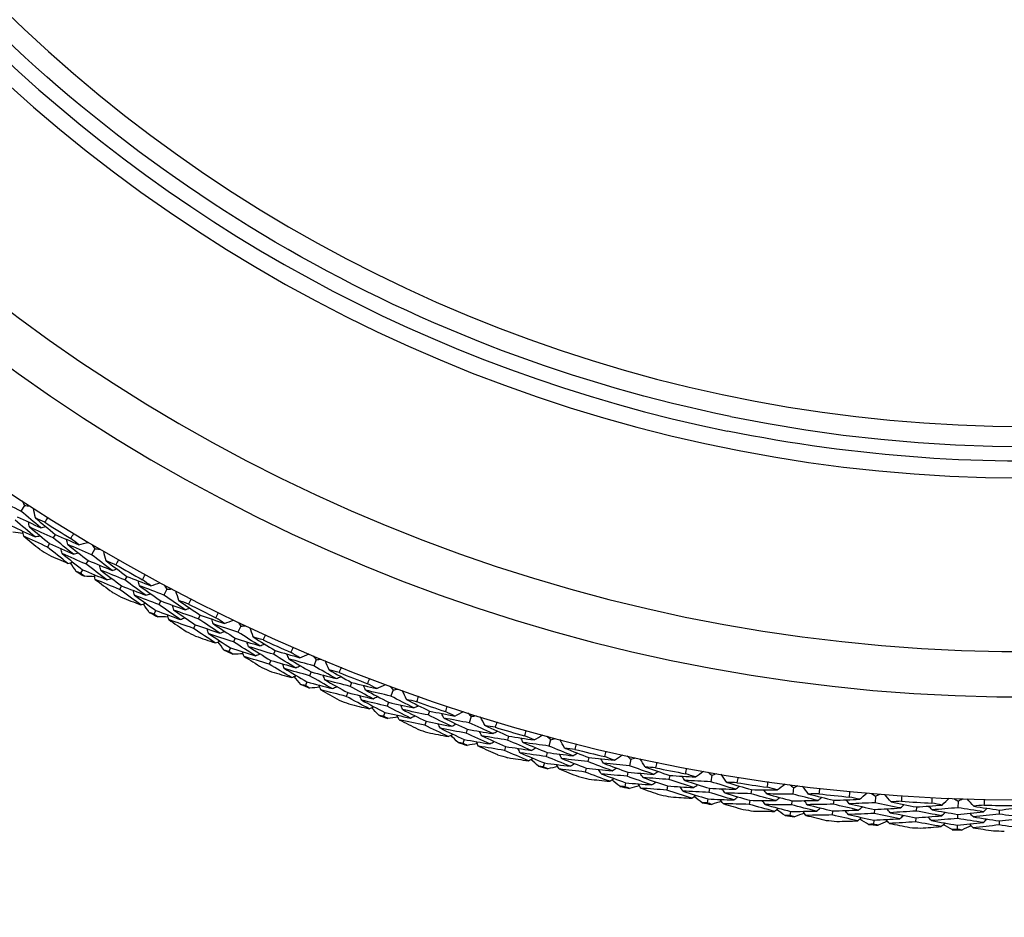
# Model space of a CAD drawing. Units: millimetres. Extents: x 32 to 1156, y 32 to 808.
# Drawn here: x 613 to 628, y 738 to 751 of the extents above; entities that cross this region are included whole.
import ezdxf

# ---------------------------------------------------------------- set-up
doc = ezdxf.new("R2010")
doc.units = ezdxf.units.MM
doc.header["$LTSCALE"] = 4
for name, color, linetype, lineweight, true_color in [('Dimension (ISO)', 7, 'Continuous', 18, 0x00003f), ('Visible (ISO)', 7, 'Continuous', 25, 0x00003f), ('Visible Narrow (ISO)', 7, 'Continuous', 25, 0x00003f)]:
    doc.layers.add(name, color=color, linetype=linetype, lineweight=lineweight, true_color=true_color)
doc.styles.add('Samuel Heath (ISO)', font='tahoma.ttf')
doc.dimstyles.new('Samuel Heath (ISO)', dxfattribs={"dimscale": 4, "dimtxt": 3, "dimasz": 2.5, "dimexe": 1, "dimexo": 1.5, "dimgap": 0.762, "dimtad": 0, "dimtih": 1, "dimtoh": 1, "dimrnd": 1e-08, "dimzin": 0, "dimdsep": 46, "dimtxsty": 'Samuel Heath (ISO)', "dimcen": 0.09, "dimdle": 10, "dimclrd": 256, "dimclre": 256, "dimclrt": 256, "dimazin": 0, "dimtfac": 1, "dimtmove": 0, "dimatfit": 3, "dimfxl": 0, "dimtolj": 1, "dimtzin": 0, "dimlwd": 15, "dimlwe": 15, "dimarcsym": 0})

# ---------------------------------------------------------------- blocks, each defined once
blk = doc.blocks.new('*D20')
at = {"layer": 'Defpoints', "color": 0, "transparency": 16777216}
for p in [(621.18, 794.752), (637.793, 740.895), (636.908, 740.622)]:
    blk.add_point(p, dxfattribs=at)
at = {"layer": 'Dimension (ISO)', "color": 176, "lineweight": 15, "true_color": 0x000080, "transparency": 16777216}
for p, q in [((623.242, 784.923), (633.96, 750.177)), ((642.704, 721.832), (636.908, 740.622)), ((652.704, 721.832), (642.704, 721.832))]:
    blk.add_line(p, q, dxfattribs=at)
at = {"layer": 'Dimension (ISO)', "color": 176, "true_color": 0x000080, "transparency": 16777216}
for points in [[(624.835, 785.414), (621.65, 784.432), (620.295, 794.479)], [(635.553, 750.669), (632.367, 749.686), (636.908, 740.622)]]:
    blk.add_solid(points, dxfattribs=at)
at = {"layer": 'Dimension (ISO)', "color": 176, "lineweight": 18, "true_color": 0x000080, "transparency": 16777216, "insert": (681.573, 728.67), "char_height": 12, "attachment_point": 2, "style": 'Samuel Heath (ISO)'}
blk.add_mtext('\\A1;\\fTahoma|b0|i0;Ø56.36', dxfattribs=at)

msp = doc.modelspace()

# ---------------------------------------------------------------- linework, layer by layer
at = {"layer": 'Visible (ISO)'}
for p, q in [((623.804, 745.501), (623.804, 745.501)), ((613.15, 744.156), (613.096, 744.073)), ((613.614, 743.721), (613.581, 743.669)), ((613.528, 743.583), (613.496, 743.53)), ((614.21, 743.501), (614.16, 743.415)), ((614.109, 743.328), (614.077, 743.275)), ((614.026, 743.188), (613.995, 743.135)), ((614.693, 743.088), (614.663, 743.033)), ((614.614, 742.945), (614.584, 742.891)), ((615.299, 742.894), (615.252, 742.806)), ((615.205, 742.717), (615.176, 742.662)), ((615.129, 742.573), (615.1, 742.518)), ((615.8, 742.503), (615.772, 742.447)), ((615.727, 742.357), (615.7, 742.302)), ((616.414, 742.336), (616.371, 742.246)), ((616.328, 742.155), (616.302, 742.099)), ((616.259, 742.008), (616.232, 741.952)), ((616.932, 741.968), (616.907, 741.911)), ((616.866, 741.819), (616.84, 741.763)), ((617.552, 741.829), (617.514, 741.738)), ((617.475, 741.645), (617.451, 741.588)), ((617.412, 741.495), (617.388, 741.438)), ((618.086, 741.485), (618.064, 741.427)), ((618.027, 741.333), (618.004, 741.276)), ((618.713, 741.374), (618.678, 741.281)), ((618.644, 741.186), (618.622, 741.128)), ((618.588, 741.033), (618.566, 740.975)), ((619.262, 741.054), (619.242, 740.995)), ((619.209, 740.9), (619.189, 740.841)), ((619.892, 740.971), (619.862, 740.876)), ((619.832, 740.78), (619.813, 740.721)), ((619.783, 740.625), (619.764, 740.566)), ((620.455, 740.676), (620.438, 740.616)), ((621.089, 740.622), (621.063, 740.526)), ((620.409, 740.519), (620.392, 740.46)), ((621.037, 740.428), (621.021, 740.368)), ((620.995, 740.271), (620.979, 740.211)), ((621.664, 740.352), (621.649, 740.291)), ((622.299, 740.326), (622.278, 740.229)), ((621.626, 740.194), (621.611, 740.134)), ((622.256, 740.131), (622.243, 740.07)), ((622.221, 739.972), (622.208, 739.911)), ((622.887, 740.082), (622.875, 740.021)), ((623.522, 740.085), (623.505, 739.987)), ((622.855, 739.923), (622.843, 739.862)), ((623.488, 739.888), (623.477, 739.827)), ((624.12, 739.868), (624.111, 739.807)), ((624.755, 739.9), (624.742, 739.801)), ((623.46, 739.728), (623.45, 739.667)), ((624.096, 739.707), (624.086, 739.646)), ((624.729, 739.701), (624.722, 739.64)), ((625.362, 739.709), (625.355, 739.648)), ((625.994, 739.769), (625.986, 739.67)), ((627.239, 739.695), (627.235, 739.595)), ((624.709, 739.54), (624.701, 739.478)), ((625.345, 739.547), (625.338, 739.486)), ((625.978, 739.57), (625.973, 739.508)), ((626.609, 739.606), (626.605, 739.545)), ((627.86, 739.56), (627.859, 739.498)), ((625.965, 739.408), (625.96, 739.346)), ((626.599, 739.444), (626.596, 739.382)), ((627.231, 739.495), (627.229, 739.433)), ((627.857, 739.397), (627.857, 739.335)), ((627.225, 739.332), (627.223, 739.27))]:
    msp.add_line(p, q, dxfattribs=at)
for radius, start, end in [(27.737, 188.5336, 171.4671), (26.183, 189.1053, 170.8955), (25.498, 189.3797, 170.6211), (22.4, 258.4825, 78.4825), (22.625, 190.7154, 258.4825), (27.823, 237.8092, 238.763), (28.209, 238.1226, 238.4495), (27.823, 240.3806, 241.3344), (28.209, 239.4245, 239.7191), (28.209, 240.6941, 241.021), (27.823, 242.952, 243.9059), (28.209, 241.9959, 242.2905), (28.209, 243.2655, 243.5924), (27.823, 245.5235, 246.4773), (28.209, 244.5674, 244.8619), (28.209, 245.8369, 246.1638), (27.823, 248.0949, 249.0487), (28.209, 247.1388, 247.4334), (28.209, 248.4083, 248.7352), (27.823, 250.6663, 251.6201), (28.209, 249.7102, 250.0048), (28.209, 250.9798, 251.3067), (27.823, 253.2377, 254.1916), (28.209, 252.2816, 252.5762), (27.823, 255.8092, 256.763), (28.209, 253.5512, 253.8781), (28.209, 254.8531, 255.1477), (27.823, 258.3806, 259.3344), (28.209, 256.1226, 256.4495), (27.823, 260.952, 261.9059), (28.209, 257.4245, 257.7191), (28.209, 258.6941, 259.021), (28.209, 259.9959, 260.2905), (27.823, 263.5235, 264.4773), (27.823, 266.0949, 267.0487), (28.209, 261.2655, 261.5924), (27.823, 268.6663, 269.6201), (28.209, 262.5674, 262.8619), (28.209, 263.8369, 264.1638), (28.209, 265.1388, 265.4334), (28.209, 266.4083, 266.7352), (28.209, 267.7102, 268.0048), (28.209, 268.9798, 269.3067)]:
    msp.add_arc((628.277, 767.45), radius, start, end, dxfattribs=at)
for points, knots in [([(632.794, 789.62), (635.159, 789.138), (637.446, 788.274), (641.632, 785.872), (643.531, 784.333), (646.749, 780.736), (648.067, 778.678), (649.99, 774.251), (650.594, 771.882), (651.027, 767.075), (650.856, 764.637), (649.754, 759.938), (648.825, 757.677), (646.301, 753.563), (644.707, 751.71), (641.017, 748.598), (638.922, 747.34), (634.44, 745.548), (632.055, 745.013), (627.677, 744.747), (625.693, 744.887), (623.759, 745.281)], [2.774075, 2.774075, 2.774075, 2.774075, 3.094075, 3.094075, 3.414075, 3.414075, 3.734075, 3.734075, 4.054075, 4.054075, 4.374075, 4.374075, 4.694075, 4.694075, 5.014075, 5.014075, 5.334075, 5.334075, 5.654075, 5.654075, 5.915668, 5.915668, 5.915668, 5.915668]), ([(623.804, 745.501), (621.463, 745.978), (619.199, 746.833), (615.055, 749.212), (613.175, 750.735), (609.989, 754.297), (608.683, 756.334), (607.075, 760.037), (606.586, 761.621), (606.276, 763.239)], [2.654458, 2.654458, 2.654458, 2.654458, 2.974458, 2.974458, 3.294458, 3.294458, 3.614458, 3.614458, 3.835134, 3.835134, 3.835134, 3.835134])]:
    msp.add_open_spline(points, degree=3, knots=knots, dxfattribs=at)
for points in [[(613.096, 744.073), (612.978, 744.129), (612.861, 744.186), (612.745, 744.244)], [(613.116, 744.223), (613.127, 744.201), (613.139, 744.178), (613.15, 744.156)], [(613.15, 744.156), (613.175, 744.155), (613.2, 744.153), (613.225, 744.152)], [(613.041, 743.988), (613.159, 743.932), (613.277, 743.876), (613.395, 743.822)], [(613.395, 743.822), (613.295, 743.905), (613.195, 743.988), (613.096, 744.073)], [(613.313, 743.97), (613.303, 744.018), (613.293, 744.066), (613.283, 744.115)], [(612.952, 743.852), (613.071, 743.795), (613.19, 743.739), (613.309, 743.683)], [(613.309, 743.683), (613.208, 743.767), (613.107, 743.851), (613.007, 743.936)], [(613.225, 743.833), (613.22, 743.858), (613.215, 743.883), (613.209, 743.908)], [(613.581, 743.669), (613.462, 743.723), (613.344, 743.777), (613.225, 743.833)], [(613.225, 743.833), (613.326, 743.749), (613.427, 743.666), (613.528, 743.583)], [(613.454, 743.904), (613.407, 743.926), (613.36, 743.948), (613.313, 743.97)], [(613.313, 743.97), (613.413, 743.886), (613.513, 743.804), (613.614, 743.721)], [(613.395, 743.822), (613.42, 743.828), (613.445, 743.833), (613.47, 743.839)], [(613.5, 743.977), (613.485, 743.952), (613.47, 743.928), (613.454, 743.904)], [(613.129, 743.737), (613.077, 743.742), (613.026, 743.747), (612.974, 743.753)], [(613.137, 743.696), (613.132, 743.721), (613.127, 743.746), (613.121, 743.771)], [(613.496, 743.53), (613.376, 743.585), (613.256, 743.64), (613.137, 743.696)], [(613.137, 743.696), (613.218, 743.629), (613.299, 743.562), (613.38, 743.496)], [(613.309, 743.683), (613.334, 743.689), (613.359, 743.695), (613.384, 743.701)], [(613.614, 743.721), (613.732, 743.668), (613.851, 743.615), (613.97, 743.564)], [(613.848, 743.66), (613.863, 743.685), (613.878, 743.71), (613.893, 743.734)], [(613.528, 743.583), (613.648, 743.529), (613.767, 743.476), (613.887, 743.424)], [(613.887, 743.424), (613.785, 743.505), (613.683, 743.586), (613.581, 743.669)], [(613.801, 743.57), (613.796, 743.595), (613.79, 743.62), (613.784, 743.645)], [(614.16, 743.415), (614.04, 743.466), (613.921, 743.518), (613.801, 743.57)], [(613.801, 743.57), (613.903, 743.489), (614.006, 743.408), (614.109, 743.328)], [(613.97, 743.564), (613.93, 743.596), (613.889, 743.628), (613.848, 743.66)], [(613.97, 743.564), (614.018, 743.576), (614.066, 743.589), (614.114, 743.601)], [(614.173, 743.566), (614.185, 743.544), (614.198, 743.523), (614.21, 743.501)], [(613.804, 743.284), (613.701, 743.365), (613.598, 743.447), (613.496, 743.53)], [(613.517, 743.411), (613.612, 743.368), (613.708, 743.326), (613.804, 743.284)], [(613.716, 743.432), (613.711, 743.457), (613.705, 743.482), (613.699, 743.507)], [(614.077, 743.275), (613.957, 743.326), (613.836, 743.379), (613.716, 743.432)], [(613.716, 743.432), (613.819, 743.35), (613.922, 743.268), (614.026, 743.188)], [(613.887, 743.424), (613.912, 743.43), (613.937, 743.437), (613.962, 743.443)], [(614.47, 743.178), (614.366, 743.256), (614.263, 743.335), (614.16, 743.415)], [(614.21, 743.501), (614.235, 743.501), (614.26, 743.501), (614.285, 743.5)], [(614.382, 743.322), (614.369, 743.37), (614.357, 743.418), (614.345, 743.466)], [(613.804, 743.284), (613.829, 743.29), (613.854, 743.297), (613.879, 743.303)], [(613.928, 743.163), (613.9, 743.207), (613.872, 743.251), (613.845, 743.294)], [(614.39, 743.036), (614.285, 743.115), (614.181, 743.195), (614.077, 743.275)], [(614.109, 743.328), (614.229, 743.277), (614.349, 743.227), (614.47, 743.178)], [(614.3, 743.181), (614.294, 743.206), (614.287, 743.231), (614.281, 743.256)], [(614.526, 743.263), (614.478, 743.282), (614.43, 743.302), (614.382, 743.322)], [(614.382, 743.322), (614.485, 743.243), (614.589, 743.165), (614.693, 743.088)], [(614.568, 743.337), (614.554, 743.312), (614.54, 743.287), (614.526, 743.263)], [(613.995, 743.135), (613.973, 743.144), (613.95, 743.154), (613.928, 743.163)], [(614.053, 743.09), (614.034, 743.105), (614.014, 743.12), (613.995, 743.135)], [(614.026, 743.188), (614.147, 743.136), (614.269, 743.086), (614.39, 743.036)], [(614.208, 743.081), (614.156, 743.084), (614.105, 743.087), (614.053, 743.09)], [(614.218, 743.041), (614.212, 743.066), (614.205, 743.09), (614.199, 743.115)], [(614.663, 743.033), (614.542, 743.082), (614.421, 743.131), (614.3, 743.181)], [(614.3, 743.181), (614.404, 743.102), (614.509, 743.023), (614.614, 742.945)], [(614.47, 743.178), (614.495, 743.185), (614.519, 743.192), (614.544, 743.199)], [(614.693, 743.088), (614.814, 743.039), (614.935, 742.992), (615.056, 742.946)], [(614.93, 743.037), (614.944, 743.062), (614.958, 743.087), (614.971, 743.113)], [(614.584, 742.891), (614.462, 742.94), (614.34, 742.99), (614.218, 743.041)], [(614.218, 743.041), (614.302, 742.977), (614.385, 742.914), (614.47, 742.852)], [(614.39, 743.036), (614.415, 743.043), (614.44, 743.05), (614.464, 743.057)], [(614.614, 742.945), (614.736, 742.897), (614.858, 742.849), (614.98, 742.802)], [(614.98, 742.802), (614.874, 742.879), (614.768, 742.956), (614.663, 743.033)], [(614.887, 742.945), (614.88, 742.97), (614.873, 742.994), (614.866, 743.019)], [(615.252, 742.806), (615.13, 742.851), (615.009, 742.898), (614.887, 742.945)], [(614.887, 742.945), (614.993, 742.868), (615.099, 742.792), (615.205, 742.717)], [(615.056, 742.946), (615.014, 742.976), (614.972, 743.007), (614.93, 743.037)], [(615.056, 742.946), (615.104, 742.96), (615.151, 742.975), (615.198, 742.99)], [(615.259, 742.958), (615.272, 742.936), (615.286, 742.915), (615.299, 742.894)], [(614.903, 742.659), (614.796, 742.736), (614.69, 742.813), (614.584, 742.891)], [(614.809, 742.803), (614.802, 742.827), (614.795, 742.852), (614.788, 742.877)], [(615.176, 742.662), (615.054, 742.708), (614.931, 742.755), (614.809, 742.803)], [(614.809, 742.803), (614.915, 742.725), (615.022, 742.649), (615.129, 742.573)], [(614.98, 742.802), (615.004, 742.81), (615.029, 742.817), (615.053, 742.825)], [(615.573, 742.583), (615.465, 742.656), (615.359, 742.731), (615.252, 742.806)], [(615.299, 742.894), (615.324, 742.895), (615.349, 742.896), (615.374, 742.897)], [(615.478, 742.723), (615.464, 742.77), (615.449, 742.817), (615.435, 742.865)], [(614.61, 742.773), (614.708, 742.734), (614.805, 742.696), (614.903, 742.659)], [(614.903, 742.659), (614.928, 742.666), (614.952, 742.674), (614.977, 742.681)], [(615.032, 742.544), (615.002, 742.586), (614.973, 742.629), (614.943, 742.671)], [(615.5, 742.437), (615.391, 742.512), (615.284, 742.587), (615.176, 742.662)], [(615.205, 742.717), (615.328, 742.671), (615.45, 742.627), (615.573, 742.583)], [(615.403, 742.579), (615.395, 742.603), (615.388, 742.628), (615.38, 742.652)], [(615.625, 742.67), (615.576, 742.687), (615.527, 742.705), (615.478, 742.723)], [(615.478, 742.723), (615.585, 742.649), (615.692, 742.575), (615.8, 742.503)], [(615.664, 742.746), (615.651, 742.721), (615.638, 742.695), (615.625, 742.67)], [(615.1, 742.518), (615.078, 742.527), (615.055, 742.536), (615.032, 742.544)], [(615.16, 742.476), (615.14, 742.49), (615.12, 742.504), (615.1, 742.518)], [(615.129, 742.573), (615.252, 742.527), (615.376, 742.482), (615.5, 742.437)], [(615.327, 742.435), (615.32, 742.459), (615.312, 742.484), (615.305, 742.508)], [(615.772, 742.447), (615.649, 742.49), (615.526, 742.534), (615.403, 742.579)], [(615.403, 742.579), (615.51, 742.504), (615.618, 742.43), (615.727, 742.357)], [(615.573, 742.583), (615.597, 742.591), (615.622, 742.599), (615.646, 742.607)], [(615.8, 742.503), (615.923, 742.46), (616.046, 742.418), (616.169, 742.377)], [(616.039, 742.463), (616.051, 742.489), (616.064, 742.514), (616.077, 742.54)], [(615.315, 742.474), (615.264, 742.475), (615.212, 742.476), (615.16, 742.476)], [(615.7, 742.302), (615.575, 742.345), (615.451, 742.389), (615.327, 742.435)], [(615.327, 742.435), (615.414, 742.375), (615.5, 742.316), (615.587, 742.257)], [(615.5, 742.437), (615.524, 742.446), (615.548, 742.454), (615.573, 742.462)], [(615.727, 742.357), (615.851, 742.314), (615.975, 742.272), (616.099, 742.23)], [(616.099, 742.23), (615.99, 742.302), (615.881, 742.374), (615.772, 742.447)], [(616, 742.369), (615.992, 742.393), (615.984, 742.418), (615.976, 742.442)], [(616.371, 742.246), (616.247, 742.286), (616.124, 742.327), (616, 742.369)], [(616, 742.369), (616.109, 742.297), (616.218, 742.226), (616.328, 742.155)], [(616.169, 742.377), (616.126, 742.406), (616.082, 742.434), (616.039, 742.463)], [(616.169, 742.377), (616.216, 742.394), (616.262, 742.411), (616.309, 742.428)], [(616.371, 742.398), (616.385, 742.378), (616.399, 742.357), (616.414, 742.336)], [(616.029, 742.084), (615.919, 742.156), (615.809, 742.228), (615.7, 742.302)], [(615.928, 742.223), (615.92, 742.247), (615.912, 742.272), (615.904, 742.296)], [(616.302, 742.099), (616.177, 742.14), (616.052, 742.181), (615.928, 742.223)], [(615.928, 742.223), (616.038, 742.151), (616.148, 742.079), (616.259, 742.008)], [(616.099, 742.23), (616.123, 742.239), (616.147, 742.248), (616.171, 742.257)], [(616.701, 742.038), (616.591, 742.107), (616.481, 742.176), (616.371, 742.246)], [(616.414, 742.336), (616.439, 742.338), (616.464, 742.34), (616.489, 742.343)], [(616.601, 742.173), (616.584, 742.22), (616.567, 742.267), (616.551, 742.313)], [(616.785, 742.205), (616.773, 742.179), (616.761, 742.153), (616.749, 742.127)], [(615.731, 742.185), (615.83, 742.151), (615.93, 742.117), (616.029, 742.084)], [(616.029, 742.084), (616.053, 742.092), (616.077, 742.101), (616.101, 742.11)], [(616.163, 741.975), (616.131, 742.016), (616.1, 742.057), (616.068, 742.098)], [(616.635, 741.889), (616.523, 741.959), (616.412, 742.029), (616.302, 742.099)], [(616.328, 742.155), (616.452, 742.115), (616.577, 742.076), (616.701, 742.038)], [(616.532, 742.026), (616.523, 742.05), (616.514, 742.074), (616.506, 742.099)], [(616.749, 742.127), (616.7, 742.143), (616.65, 742.158), (616.601, 742.173)], [(616.601, 742.173), (616.71, 742.104), (616.821, 742.036), (616.932, 741.968)], [(616.701, 742.038), (616.725, 742.047), (616.749, 742.056), (616.773, 742.066)], [(616.232, 741.952), (616.209, 741.96), (616.186, 741.967), (616.163, 741.975)], [(616.294, 741.913), (616.273, 741.926), (616.253, 741.939), (616.232, 741.952)], [(616.259, 742.008), (616.384, 741.968), (616.509, 741.928), (616.635, 741.889)], [(616.449, 741.918), (616.397, 741.916), (616.346, 741.915), (616.294, 741.913)], [(616.463, 741.879), (616.454, 741.903), (616.445, 741.927), (616.437, 741.951)], [(616.907, 741.911), (616.781, 741.949), (616.656, 741.987), (616.532, 742.026)], [(616.532, 742.026), (616.642, 741.956), (616.754, 741.887), (616.866, 741.819)], [(616.635, 741.889), (616.659, 741.899), (616.682, 741.908), (616.706, 741.917)], [(617.243, 741.709), (617.13, 741.776), (617.018, 741.843), (616.907, 741.911)], [(616.932, 741.968), (617.056, 741.931), (617.181, 741.895), (617.306, 741.859)], [(617.138, 741.843), (617.129, 741.867), (617.12, 741.891), (617.11, 741.915)], [(617.172, 741.939), (617.184, 741.965), (617.195, 741.992), (617.206, 742.018)], [(617.306, 741.859), (617.262, 741.886), (617.217, 741.912), (617.172, 741.939)], [(617.306, 741.859), (617.352, 741.878), (617.398, 741.897), (617.443, 741.916)], [(616.84, 741.763), (616.714, 741.801), (616.588, 741.839), (616.463, 741.879)], [(616.463, 741.879), (616.552, 741.823), (616.641, 741.768), (616.73, 741.713)], [(617.179, 741.56), (617.066, 741.627), (616.953, 741.694), (616.84, 741.763)], [(616.866, 741.819), (616.991, 741.782), (617.117, 741.745), (617.243, 741.709)], [(617.072, 741.695), (617.063, 741.718), (617.054, 741.742), (617.045, 741.766)], [(617.514, 741.738), (617.388, 741.772), (617.263, 741.807), (617.138, 741.843)], [(617.138, 741.843), (617.25, 741.776), (617.362, 741.71), (617.475, 741.645)], [(617.507, 741.889), (617.522, 741.869), (617.537, 741.849), (617.552, 741.829)], [(617.552, 741.829), (617.577, 741.833), (617.602, 741.836), (617.627, 741.839)], [(617.746, 741.675), (617.728, 741.721), (617.709, 741.767), (617.69, 741.813)], [(616.877, 741.647), (616.978, 741.618), (617.079, 741.588), (617.179, 741.56)], [(617.451, 741.588), (617.325, 741.622), (617.198, 741.658), (617.072, 741.695)], [(617.072, 741.695), (617.185, 741.627), (617.298, 741.56), (617.412, 741.495)], [(617.243, 741.709), (617.267, 741.719), (617.29, 741.729), (617.314, 741.739)], [(617.475, 741.645), (617.601, 741.61), (617.727, 741.577), (617.853, 741.544)], [(617.853, 741.544), (617.74, 741.608), (617.626, 741.672), (617.514, 741.738)], [(617.897, 741.636), (617.847, 741.649), (617.796, 741.662), (617.746, 741.675)], [(617.746, 741.675), (617.859, 741.611), (617.973, 741.547), (618.086, 741.485)], [(617.929, 741.715), (617.919, 741.689), (617.908, 741.662), (617.897, 741.636)], [(617.179, 741.56), (617.203, 741.569), (617.227, 741.579), (617.251, 741.589)], [(617.318, 741.457), (617.284, 741.497), (617.251, 741.536), (617.218, 741.575)], [(617.388, 741.438), (617.365, 741.444), (617.341, 741.451), (617.318, 741.457)], [(617.412, 741.495), (617.539, 741.46), (617.666, 741.426), (617.793, 741.393)], [(617.793, 741.393), (617.679, 741.457), (617.565, 741.522), (617.451, 741.588)], [(617.684, 741.525), (617.674, 741.549), (617.665, 741.572), (617.655, 741.596)], [(618.064, 741.427), (617.937, 741.459), (617.811, 741.491), (617.684, 741.525)], [(617.684, 741.525), (617.798, 741.46), (617.912, 741.396), (618.027, 741.333)], [(617.853, 741.544), (617.877, 741.554), (617.9, 741.565), (617.924, 741.575)], [(618.086, 741.485), (618.213, 741.453), (618.339, 741.423), (618.465, 741.393)], [(618.328, 741.466), (618.338, 741.493), (618.348, 741.52), (618.359, 741.547)], [(618.465, 741.393), (618.42, 741.417), (618.374, 741.442), (618.328, 741.466)], [(618.465, 741.393), (618.51, 741.414), (618.555, 741.435), (618.6, 741.456)], [(617.452, 741.401), (617.431, 741.413), (617.409, 741.425), (617.388, 741.438)], [(617.606, 741.413), (617.555, 741.409), (617.503, 741.405), (617.452, 741.401)], [(617.622, 741.374), (617.612, 741.398), (617.602, 741.422), (617.593, 741.446)], [(618.004, 741.276), (617.877, 741.308), (617.749, 741.341), (617.622, 741.374)], [(617.622, 741.374), (617.713, 741.323), (617.805, 741.271), (617.896, 741.221)], [(617.793, 741.393), (617.817, 741.403), (617.84, 741.413), (617.864, 741.424)], [(618.027, 741.333), (618.154, 741.301), (618.281, 741.27), (618.409, 741.24)], [(618.409, 741.24), (618.293, 741.302), (618.178, 741.364), (618.064, 741.427)], [(618.298, 741.369), (618.288, 741.393), (618.277, 741.417), (618.267, 741.44)], [(618.678, 741.281), (618.551, 741.309), (618.425, 741.339), (618.298, 741.369)], [(618.298, 741.369), (618.413, 741.308), (618.528, 741.246), (618.644, 741.186)], [(618.664, 741.432), (618.68, 741.413), (618.696, 741.393), (618.713, 741.374)], [(618.713, 741.374), (618.737, 741.378), (618.762, 741.383), (618.787, 741.387)], [(618.913, 741.229), (618.893, 741.274), (618.872, 741.318), (618.851, 741.363)], [(618.352, 741.088), (618.236, 741.15), (618.12, 741.212), (618.004, 741.276)], [(618.046, 741.162), (618.148, 741.137), (618.25, 741.112), (618.352, 741.088)], [(618.239, 741.218), (618.229, 741.241), (618.219, 741.265), (618.208, 741.288)], [(618.622, 741.128), (618.494, 741.157), (618.367, 741.187), (618.239, 741.218)], [(618.239, 741.218), (618.355, 741.155), (618.471, 741.094), (618.588, 741.033)], [(618.409, 741.24), (618.432, 741.251), (618.455, 741.262), (618.479, 741.273)], [(618.644, 741.186), (618.771, 741.157), (618.898, 741.129), (619.026, 741.102)], [(619.026, 741.102), (618.91, 741.161), (618.794, 741.22), (618.678, 741.281)], [(619.066, 741.196), (619.015, 741.207), (618.964, 741.218), (618.913, 741.229)], [(618.913, 741.229), (619.029, 741.169), (619.145, 741.111), (619.262, 741.054)], [(619.094, 741.277), (619.085, 741.25), (619.075, 741.223), (619.066, 741.196)], [(618.352, 741.088), (618.375, 741.099), (618.399, 741.109), (618.422, 741.12)], [(618.495, 740.992), (618.46, 741.029), (618.425, 741.067), (618.39, 741.105)], [(618.588, 741.033), (618.716, 741.004), (618.844, 740.976), (618.973, 740.949)], [(618.973, 740.949), (618.855, 741.008), (618.739, 741.067), (618.622, 741.128)], [(618.858, 741.076), (618.847, 741.099), (618.836, 741.122), (618.826, 741.146)], [(619.242, 740.995), (619.114, 741.021), (618.986, 741.048), (618.858, 741.076)], [(618.858, 741.076), (618.974, 741.016), (619.092, 740.957), (619.209, 740.9)], [(619.026, 741.102), (619.049, 741.114), (619.072, 741.125), (619.095, 741.137)], [(619.262, 741.054), (619.389, 741.028), (619.517, 741.003), (619.644, 740.979)], [(619.478, 740.948), (619.467, 740.971), (619.456, 740.994), (619.444, 741.017)], [(619.504, 741.046), (619.513, 741.073), (619.522, 741.101), (619.531, 741.128)], [(619.644, 740.979), (619.597, 741.001), (619.551, 741.024), (619.504, 741.046)], [(619.644, 740.979), (619.688, 741.002), (619.732, 741.025), (619.776, 741.048)], [(619.841, 741.027), (619.858, 741.008), (619.875, 740.99), (619.892, 740.971)], [(618.566, 740.975), (618.543, 740.981), (618.519, 740.986), (618.495, 740.992)], [(618.631, 740.942), (618.61, 740.953), (618.588, 740.964), (618.566, 740.975)], [(618.785, 740.96), (618.734, 740.954), (618.683, 740.948), (618.631, 740.942)], [(618.803, 740.923), (618.792, 740.946), (618.781, 740.969), (618.77, 740.992)], [(619.189, 740.841), (619.06, 740.867), (618.931, 740.895), (618.803, 740.923)], [(618.803, 740.923), (618.896, 740.875), (618.99, 740.828), (619.084, 740.781)], [(618.973, 740.949), (618.996, 740.96), (619.019, 740.971), (619.042, 740.983)], [(619.209, 740.9), (619.337, 740.873), (619.466, 740.848), (619.595, 740.824)], [(619.595, 740.824), (619.476, 740.88), (619.359, 740.937), (619.242, 740.995)], [(619.426, 740.794), (619.415, 740.817), (619.404, 740.84), (619.392, 740.863)], [(619.862, 740.876), (619.734, 740.899), (619.606, 740.923), (619.478, 740.948)], [(619.478, 740.948), (619.595, 740.891), (619.713, 740.835), (619.832, 740.78)], [(619.595, 740.824), (619.617, 740.836), (619.64, 740.848), (619.663, 740.86)], [(620.217, 740.714), (620.098, 740.767), (619.98, 740.821), (619.862, 740.876)], [(619.892, 740.971), (619.917, 740.977), (619.941, 740.982), (619.966, 740.987)], [(620.099, 740.835), (620.077, 740.879), (620.054, 740.923), (620.031, 740.967)], [(620.278, 740.891), (620.27, 740.864), (620.261, 740.836), (620.253, 740.809)], [(619.545, 740.669), (619.426, 740.726), (619.307, 740.783), (619.189, 740.841)], [(619.236, 740.729), (619.339, 740.709), (619.442, 740.689), (619.545, 740.669)], [(619.813, 740.721), (619.684, 740.745), (619.555, 740.769), (619.426, 740.794)], [(619.426, 740.794), (619.544, 740.737), (619.663, 740.681), (619.783, 740.625)], [(620.171, 740.558), (620.051, 740.612), (619.932, 740.666), (619.813, 740.721)], [(619.832, 740.78), (619.96, 740.757), (620.089, 740.735), (620.217, 740.714)], [(620.051, 740.68), (620.039, 740.702), (620.027, 740.725), (620.015, 740.748)], [(620.253, 740.809), (620.202, 740.818), (620.15, 740.826), (620.099, 740.835)], [(620.099, 740.835), (620.217, 740.781), (620.336, 740.728), (620.455, 740.676)], [(620.217, 740.714), (620.24, 740.726), (620.262, 740.739), (620.285, 740.751)], [(620.697, 740.679), (620.705, 740.707), (620.713, 740.734), (620.721, 740.762)], [(619.545, 740.669), (619.568, 740.681), (619.59, 740.693), (619.613, 740.705)], [(619.692, 740.579), (619.655, 740.616), (619.618, 740.652), (619.582, 740.688)], [(619.764, 740.566), (619.74, 740.571), (619.716, 740.575), (619.692, 740.579)], [(619.83, 740.536), (619.808, 740.546), (619.786, 740.556), (619.764, 740.566)], [(619.783, 740.625), (619.912, 740.602), (620.041, 740.579), (620.171, 740.558)], [(619.983, 740.561), (619.932, 740.553), (619.881, 740.544), (619.83, 740.536)], [(620.002, 740.524), (619.99, 740.547), (619.979, 740.57), (619.967, 740.593)], [(620.438, 740.616), (620.309, 740.636), (620.18, 740.657), (620.051, 740.68)], [(620.051, 740.68), (620.17, 740.625), (620.289, 740.572), (620.409, 740.519)], [(620.171, 740.558), (620.194, 740.57), (620.216, 740.583), (620.239, 740.595)], [(620.798, 740.461), (620.677, 740.512), (620.557, 740.564), (620.438, 740.616)], [(620.455, 740.676), (620.583, 740.656), (620.712, 740.636), (620.841, 740.618)], [(620.676, 740.58), (620.664, 740.602), (620.651, 740.625), (620.639, 740.648)], [(621.063, 740.526), (620.934, 740.543), (620.805, 740.561), (620.676, 740.58)], [(620.676, 740.58), (620.796, 740.529), (620.916, 740.478), (621.037, 740.428)], [(620.841, 740.618), (620.793, 740.638), (620.745, 740.659), (620.697, 740.679)], [(620.841, 740.618), (620.883, 740.643), (620.926, 740.668), (620.969, 740.693)], [(621.035, 740.675), (621.053, 740.657), (621.071, 740.639), (621.089, 740.622)], [(621.089, 740.622), (621.113, 740.628), (621.137, 740.635), (621.161, 740.641)], [(621.301, 740.495), (621.277, 740.538), (621.252, 740.581), (621.228, 740.624)], [(620.392, 740.46), (620.262, 740.481), (620.132, 740.502), (620.002, 740.524)], [(620.002, 740.524), (620.098, 740.481), (620.193, 740.438), (620.289, 740.396)], [(620.755, 740.304), (620.634, 740.355), (620.513, 740.407), (620.392, 740.46)], [(620.409, 740.519), (620.539, 740.499), (620.668, 740.48), (620.798, 740.461)], [(620.631, 740.424), (620.619, 740.446), (620.606, 740.469), (620.594, 740.491)], [(621.021, 740.368), (620.891, 740.386), (620.761, 740.404), (620.631, 740.424)], [(620.631, 740.424), (620.752, 740.372), (620.873, 740.321), (620.995, 740.271)], [(620.798, 740.461), (620.82, 740.474), (620.842, 740.487), (620.865, 740.5)], [(621.037, 740.428), (621.166, 740.411), (621.295, 740.395), (621.425, 740.379)], [(621.425, 740.379), (621.304, 740.427), (621.183, 740.476), (621.063, 740.526)], [(621.456, 740.476), (621.405, 740.482), (621.353, 740.488), (621.301, 740.495)], [(621.301, 740.495), (621.422, 740.446), (621.543, 740.399), (621.664, 740.352)], [(621.425, 740.379), (621.447, 740.393), (621.469, 740.406), (621.491, 740.419)], [(621.477, 740.559), (621.47, 740.531), (621.463, 740.504), (621.456, 740.476)], [(621.906, 740.366), (621.912, 740.394), (621.919, 740.422), (621.925, 740.45)], [(620.444, 740.351), (620.548, 740.335), (620.651, 740.319), (620.755, 740.304)], [(620.755, 740.304), (620.777, 740.317), (620.8, 740.33), (620.822, 740.343)], [(620.906, 740.221), (620.868, 740.256), (620.829, 740.29), (620.791, 740.325)], [(620.995, 740.271), (621.125, 740.254), (621.255, 740.237), (621.386, 740.221)], [(621.386, 740.221), (621.264, 740.27), (621.142, 740.319), (621.021, 740.368)], [(621.26, 740.337), (621.247, 740.36), (621.234, 740.382), (621.222, 740.404)], [(621.649, 740.291), (621.52, 740.306), (621.39, 740.321), (621.26, 740.337)], [(621.26, 740.337), (621.381, 740.289), (621.503, 740.241), (621.626, 740.194)], [(622.016, 740.153), (621.894, 740.198), (621.771, 740.244), (621.649, 740.291)], [(621.664, 740.352), (621.793, 740.337), (621.923, 740.324), (622.052, 740.312)], [(621.889, 740.266), (621.876, 740.288), (621.863, 740.31), (621.849, 740.332)], [(622.278, 740.229), (622.148, 740.24), (622.019, 740.253), (621.889, 740.266)], [(621.889, 740.266), (622.011, 740.22), (622.134, 740.175), (622.256, 740.131)], [(622.052, 740.312), (622.003, 740.33), (621.955, 740.348), (621.906, 740.366)], [(622.052, 740.312), (622.094, 740.338), (622.135, 740.365), (622.177, 740.392)], [(622.244, 740.377), (622.262, 740.36), (622.281, 740.343), (622.299, 740.326)], [(622.299, 740.326), (622.323, 740.334), (622.347, 740.341), (622.371, 740.349)], [(622.518, 740.209), (622.491, 740.251), (622.465, 740.293), (622.438, 740.334)], [(622.691, 740.281), (622.685, 740.253), (622.679, 740.225), (622.673, 740.197)], [(620.979, 740.211), (620.954, 740.215), (620.93, 740.218), (620.906, 740.221)], [(621.046, 740.184), (621.024, 740.193), (621.001, 740.202), (620.979, 740.211)], [(621.198, 740.216), (621.147, 740.205), (621.097, 740.194), (621.046, 740.184)], [(621.219, 740.18), (621.206, 740.202), (621.193, 740.225), (621.18, 740.247)], [(621.611, 740.134), (621.48, 740.148), (621.349, 740.164), (621.219, 740.18)], [(621.219, 740.18), (621.316, 740.141), (621.413, 740.103), (621.511, 740.065)], [(621.386, 740.221), (621.408, 740.235), (621.43, 740.248), (621.451, 740.261)], [(621.981, 739.994), (621.857, 740.04), (621.734, 740.086), (621.611, 740.134)], [(621.626, 740.194), (621.756, 740.179), (621.886, 740.166), (622.016, 740.153)], [(621.851, 740.108), (621.838, 740.13), (621.825, 740.152), (621.811, 740.174)], [(622.016, 740.153), (622.038, 740.167), (622.059, 740.181), (622.081, 740.194)], [(622.256, 740.131), (622.386, 740.119), (622.516, 740.109), (622.646, 740.099)], [(622.646, 740.099), (622.523, 740.141), (622.4, 740.185), (622.278, 740.229)], [(622.484, 740.05), (622.47, 740.072), (622.456, 740.093), (622.442, 740.115)], [(622.673, 740.197), (622.621, 740.201), (622.57, 740.205), (622.518, 740.209)], [(622.518, 740.209), (622.64, 740.166), (622.763, 740.124), (622.887, 740.082)], [(622.646, 740.099), (622.668, 740.113), (622.689, 740.128), (622.71, 740.142)], [(623.128, 740.108), (623.133, 740.136), (623.138, 740.164), (623.143, 740.192)], [(623.276, 740.06), (623.316, 740.088), (623.356, 740.117), (623.397, 740.146)], [(623.465, 740.133), (623.484, 740.117), (623.503, 740.101), (623.522, 740.085)], [(621.668, 740.027), (621.772, 740.015), (621.876, 740.004), (621.981, 739.994)], [(622.243, 740.07), (622.112, 740.082), (621.982, 740.094), (621.851, 740.108)], [(621.851, 740.108), (621.974, 740.062), (622.098, 740.016), (622.221, 739.972)], [(621.981, 739.994), (622.002, 740.008), (622.024, 740.022), (622.045, 740.036)], [(622.135, 739.918), (622.095, 739.951), (622.055, 739.984), (622.016, 740.017)], [(622.221, 739.972), (622.352, 739.96), (622.483, 739.949), (622.614, 739.94)], [(622.614, 739.94), (622.49, 739.982), (622.366, 740.026), (622.243, 740.07)], [(622.875, 740.021), (622.744, 740.03), (622.614, 740.04), (622.484, 740.05)], [(622.484, 740.05), (622.607, 740.007), (622.731, 739.964), (622.855, 739.923)], [(622.614, 739.94), (622.636, 739.954), (622.657, 739.968), (622.678, 739.983)], [(623.247, 739.899), (623.123, 739.939), (622.998, 739.98), (622.875, 740.021)], [(622.887, 740.082), (623.016, 740.074), (623.146, 740.066), (623.276, 740.06)], [(623.115, 740.007), (623.101, 740.028), (623.087, 740.049), (623.072, 740.071)], [(623.505, 739.987), (623.375, 739.993), (623.245, 739.999), (623.115, 740.007)], [(623.115, 740.007), (623.239, 739.966), (623.363, 739.927), (623.488, 739.888)], [(623.276, 740.06), (623.226, 740.075), (623.177, 740.091), (623.128, 740.108)], [(623.879, 739.874), (623.754, 739.911), (623.63, 739.949), (623.505, 739.987)], [(623.522, 740.085), (623.546, 740.094), (623.569, 740.103), (623.593, 740.111)], [(623.746, 739.978), (623.717, 740.019), (623.689, 740.059), (623.661, 740.1)], [(623.901, 739.973), (623.85, 739.975), (623.798, 739.976), (623.746, 739.978)], [(623.746, 739.978), (623.87, 739.94), (623.995, 739.904), (624.12, 739.868)], [(623.915, 740.058), (623.911, 740.03), (623.906, 740.001), (623.901, 739.973)], [(624.359, 739.904), (624.363, 739.932), (624.367, 739.961), (624.371, 739.989)], [(622.208, 739.911), (622.184, 739.914), (622.159, 739.916), (622.135, 739.918)], [(622.277, 739.887), (622.254, 739.895), (622.231, 739.903), (622.208, 739.911)], [(622.427, 739.926), (622.377, 739.913), (622.327, 739.9), (622.277, 739.887)], [(622.449, 739.891), (622.435, 739.913), (622.422, 739.934), (622.408, 739.956)], [(622.843, 739.862), (622.712, 739.871), (622.58, 739.88), (622.449, 739.891)], [(622.449, 739.891), (622.548, 739.856), (622.647, 739.822), (622.747, 739.789)], [(623.219, 739.739), (623.093, 739.779), (622.968, 739.82), (622.843, 739.862)], [(622.855, 739.923), (622.986, 739.914), (623.117, 739.906), (623.247, 739.899)], [(623.084, 739.847), (623.07, 739.868), (623.056, 739.89), (623.042, 739.911)], [(623.477, 739.827), (623.346, 739.833), (623.215, 739.839), (623.084, 739.847)], [(623.084, 739.847), (623.209, 739.806), (623.335, 739.767), (623.46, 739.728)], [(623.247, 739.899), (623.268, 739.914), (623.289, 739.929), (623.31, 739.944)], [(623.854, 739.713), (623.728, 739.75), (623.603, 739.788), (623.477, 739.827)], [(623.488, 739.888), (623.618, 739.882), (623.749, 739.878), (623.879, 739.874)], [(623.719, 739.818), (623.704, 739.839), (623.689, 739.86), (623.674, 739.881)], [(624.111, 739.807), (623.98, 739.809), (623.849, 739.813), (623.719, 739.818)], [(623.719, 739.818), (623.844, 739.78), (623.97, 739.743), (624.096, 739.707)], [(623.879, 739.874), (623.9, 739.889), (623.92, 739.905), (623.941, 739.92)], [(624.12, 739.868), (624.25, 739.865), (624.38, 739.864), (624.51, 739.863)], [(624.352, 739.803), (624.336, 739.823), (624.321, 739.844), (624.306, 739.865)], [(624.51, 739.863), (624.46, 739.876), (624.409, 739.89), (624.359, 739.904)], [(624.51, 739.863), (624.549, 739.893), (624.588, 739.924), (624.627, 739.954)], [(624.695, 739.945), (624.715, 739.93), (624.735, 739.915), (624.755, 739.9)], [(624.755, 739.9), (624.778, 739.909), (624.801, 739.919), (624.824, 739.929)], [(624.983, 739.802), (624.953, 739.842), (624.923, 739.881), (624.892, 739.92)], [(625.149, 739.89), (625.145, 739.861), (625.142, 739.833), (625.139, 739.804)], [(625.599, 739.756), (625.602, 739.785), (625.605, 739.813), (625.607, 739.842)], [(625.751, 739.722), (625.789, 739.754), (625.826, 739.786), (625.864, 739.818)], [(622.905, 739.758), (623.009, 739.751), (623.114, 739.745), (623.219, 739.739)], [(623.219, 739.739), (623.24, 739.754), (623.261, 739.769), (623.282, 739.784)], [(623.377, 739.67), (623.335, 739.701), (623.294, 739.732), (623.253, 739.763)], [(623.45, 739.667), (623.425, 739.668), (623.401, 739.669), (623.377, 739.67)], [(623.46, 739.728), (623.592, 739.722), (623.723, 739.717), (623.854, 739.713)], [(623.668, 739.691), (623.618, 739.676), (623.569, 739.661), (623.52, 739.645)], [(623.691, 739.657), (623.677, 739.678), (623.662, 739.699), (623.647, 739.72)], [(623.854, 739.713), (623.875, 739.728), (623.896, 739.744), (623.916, 739.759)], [(624.096, 739.707), (624.227, 739.704), (624.358, 739.702), (624.488, 739.702)], [(624.488, 739.702), (624.362, 739.736), (624.236, 739.771), (624.111, 739.807)], [(624.328, 739.642), (624.313, 739.662), (624.298, 739.683), (624.282, 739.704)], [(624.742, 739.801), (624.612, 739.801), (624.482, 739.801), (624.352, 739.803)], [(624.352, 739.803), (624.477, 739.768), (624.603, 739.734), (624.729, 739.701)], [(624.488, 739.702), (624.509, 739.717), (624.529, 739.733), (624.549, 739.749)], [(624.729, 739.701), (624.86, 739.701), (624.99, 739.702), (625.121, 739.704)], [(625.121, 739.704), (624.994, 739.736), (624.868, 739.768), (624.742, 739.801)], [(624.963, 739.641), (624.947, 739.661), (624.932, 739.682), (624.916, 739.702)], [(625.139, 739.804), (625.087, 739.804), (625.035, 739.803), (624.983, 739.802)], [(624.983, 739.802), (625.109, 739.77), (625.235, 739.739), (625.362, 739.709)], [(625.121, 739.704), (625.141, 739.721), (625.161, 739.737), (625.181, 739.753)], [(625.362, 739.709), (625.491, 739.712), (625.621, 739.717), (625.751, 739.722)], [(625.596, 739.654), (625.58, 739.674), (625.564, 739.694), (625.548, 739.714)], [(625.986, 739.67), (625.856, 739.664), (625.726, 739.659), (625.596, 739.654)], [(625.751, 739.722), (625.7, 739.733), (625.65, 739.744), (625.599, 739.756)], [(625.933, 739.812), (625.953, 739.798), (625.974, 739.784), (625.994, 739.769)], [(626.369, 739.591), (626.241, 739.616), (626.114, 739.643), (625.986, 739.67)], [(625.994, 739.769), (626.017, 739.78), (626.04, 739.791), (626.062, 739.801)], [(626.227, 739.682), (626.195, 739.72), (626.163, 739.758), (626.131, 739.796)], [(626.382, 739.692), (626.33, 739.688), (626.278, 739.685), (626.227, 739.682)], [(626.227, 739.682), (626.354, 739.656), (626.481, 739.631), (626.609, 739.606)], [(626.388, 739.777), (626.386, 739.749), (626.384, 739.72), (626.382, 739.692)], [(626.844, 739.664), (626.846, 739.692), (626.847, 739.721), (626.849, 739.75)], [(626.998, 739.636), (627.034, 739.67), (627.07, 739.704), (627.106, 739.738)], [(627.175, 739.735), (627.196, 739.721), (627.217, 739.708), (627.239, 739.695)], [(627.239, 739.695), (627.261, 739.706), (627.283, 739.718), (627.305, 739.73)], [(627.475, 739.618), (627.441, 739.655), (627.407, 739.691), (627.374, 739.728)], [(627.632, 739.72), (627.631, 739.692), (627.63, 739.663), (627.629, 739.634)], [(623.52, 739.645), (623.496, 739.653), (623.473, 739.66), (623.45, 739.667)], [(624.086, 739.646), (623.955, 739.649), (623.823, 739.653), (623.691, 739.657)], [(623.691, 739.657), (623.792, 739.627), (623.892, 739.597), (623.993, 739.568)], [(624.467, 739.54), (624.34, 739.575), (624.213, 739.61), (624.086, 739.646)], [(624.152, 739.544), (624.257, 739.542), (624.362, 739.541), (624.467, 739.54)], [(624.722, 739.64), (624.59, 739.639), (624.459, 739.64), (624.328, 739.642)], [(624.328, 739.642), (624.455, 739.607), (624.582, 739.573), (624.709, 739.54)], [(624.467, 739.54), (624.487, 739.556), (624.508, 739.572), (624.528, 739.587)], [(624.628, 739.478), (624.585, 739.507), (624.543, 739.536), (624.5, 739.566)], [(624.709, 739.54), (624.84, 739.54), (624.972, 739.541), (625.103, 739.543)], [(625.103, 739.543), (624.976, 739.574), (624.849, 739.606), (624.722, 739.64)], [(624.943, 739.479), (624.927, 739.5), (624.912, 739.52), (624.896, 739.54)], [(625.355, 739.648), (625.224, 739.644), (625.094, 739.642), (624.963, 739.641)], [(624.963, 739.641), (625.09, 739.609), (625.217, 739.578), (625.345, 739.547)], [(625.103, 739.543), (625.123, 739.559), (625.143, 739.575), (625.163, 739.591)], [(625.345, 739.547), (625.475, 739.551), (625.606, 739.555), (625.737, 739.56)], [(625.737, 739.56), (625.609, 739.588), (625.482, 739.617), (625.355, 739.648)], [(625.58, 739.493), (625.563, 739.513), (625.547, 739.533), (625.531, 739.552)], [(625.596, 739.654), (625.723, 739.625), (625.85, 739.597), (625.978, 739.57)], [(625.737, 739.56), (625.757, 739.576), (625.776, 739.593), (625.796, 739.609)], [(625.978, 739.57), (626.108, 739.576), (626.239, 739.583), (626.369, 739.591)], [(626.214, 739.52), (626.197, 739.54), (626.181, 739.559), (626.164, 739.579)], [(626.605, 739.545), (626.475, 739.535), (626.345, 739.527), (626.214, 739.52)], [(626.214, 739.52), (626.342, 739.494), (626.471, 739.468), (626.599, 739.444)], [(626.369, 739.591), (626.388, 739.608), (626.407, 739.625), (626.426, 739.642)], [(626.991, 739.474), (626.862, 739.496), (626.734, 739.52), (626.605, 739.545)], [(626.609, 739.606), (626.739, 739.615), (626.868, 739.625), (626.998, 739.636)], [(626.846, 739.562), (626.829, 739.581), (626.812, 739.601), (626.795, 739.62)], [(626.998, 739.636), (626.947, 739.645), (626.896, 739.654), (626.844, 739.664)], [(627.235, 739.595), (627.105, 739.583), (626.976, 739.572), (626.846, 739.562)], [(626.846, 739.562), (626.974, 739.539), (627.102, 739.516), (627.231, 739.495)], [(626.991, 739.474), (627.01, 739.491), (627.029, 739.509), (627.047, 739.526)], [(627.231, 739.495), (627.361, 739.507), (627.491, 739.519), (627.621, 739.533)], [(627.621, 739.533), (627.492, 739.553), (627.363, 739.574), (627.235, 739.595)], [(627.629, 739.634), (627.578, 739.629), (627.526, 739.624), (627.475, 739.618)], [(627.475, 739.618), (627.603, 739.598), (627.731, 739.578), (627.86, 739.56)], [(627.621, 739.533), (627.639, 739.551), (627.657, 739.569), (627.676, 739.587)], [(627.86, 739.56), (627.989, 739.574), (628.118, 739.59), (628.247, 739.607)], [(624.701, 739.478), (624.677, 739.478), (624.652, 739.478), (624.628, 739.478)], [(624.772, 739.46), (624.748, 739.466), (624.725, 739.472), (624.701, 739.478)], [(624.918, 739.512), (624.869, 739.495), (624.82, 739.477), (624.772, 739.46)], [(625.338, 739.486), (625.206, 739.483), (625.075, 739.481), (624.943, 739.479)], [(624.943, 739.479), (625.045, 739.454), (625.147, 739.429), (625.249, 739.404)], [(625.723, 739.397), (625.595, 739.426), (625.466, 739.456), (625.338, 739.486)], [(625.409, 739.388), (625.514, 739.39), (625.618, 739.394), (625.723, 739.397)], [(625.973, 739.508), (625.842, 739.502), (625.711, 739.497), (625.58, 739.493)], [(625.58, 739.493), (625.708, 739.463), (625.836, 739.435), (625.965, 739.408)], [(625.723, 739.397), (625.743, 739.414), (625.762, 739.431), (625.782, 739.447)], [(625.887, 739.343), (625.843, 739.37), (625.799, 739.397), (625.755, 739.424)], [(625.965, 739.408), (626.096, 739.414), (626.227, 739.421), (626.358, 739.428)], [(626.358, 739.428), (626.23, 739.454), (626.101, 739.481), (625.973, 739.508)], [(626.174, 739.39), (626.127, 739.37), (626.079, 739.35), (626.031, 739.331)], [(626.201, 739.358), (626.185, 739.378), (626.168, 739.397), (626.152, 739.417)], [(626.596, 739.382), (626.464, 739.373), (626.333, 739.365), (626.201, 739.358)], [(626.358, 739.428), (626.378, 739.445), (626.397, 739.462), (626.416, 739.48)], [(626.984, 739.311), (626.854, 739.334), (626.725, 739.358), (626.596, 739.382)], [(626.599, 739.444), (626.73, 739.453), (626.861, 739.463), (626.991, 739.474)], [(626.837, 739.4), (626.82, 739.419), (626.803, 739.438), (626.786, 739.457)], [(627.229, 739.433), (627.098, 739.421), (626.968, 739.41), (626.837, 739.4)], [(626.837, 739.4), (626.966, 739.376), (627.095, 739.354), (627.225, 739.332)], [(627.618, 739.371), (627.488, 739.39), (627.358, 739.411), (627.229, 739.433)], [(627.469, 739.456), (627.452, 739.475), (627.434, 739.493), (627.417, 739.512)], [(627.859, 739.498), (627.729, 739.483), (627.599, 739.469), (627.469, 739.456)], [(627.469, 739.456), (627.598, 739.435), (627.728, 739.416), (627.857, 739.397)], [(627.618, 739.371), (627.636, 739.388), (627.654, 739.406), (627.673, 739.424)], [(627.857, 739.397), (627.988, 739.412), (628.118, 739.427), (628.247, 739.444)], [(628.247, 739.444), (628.118, 739.461), (627.988, 739.479), (627.859, 739.498)], [(625.96, 739.346), (625.935, 739.345), (625.911, 739.344), (625.887, 739.343)], [(626.031, 739.331), (626.007, 739.336), (625.983, 739.341), (625.96, 739.346)], [(626.201, 739.358), (626.304, 739.337), (626.407, 739.317), (626.51, 739.297)], [(626.671, 739.287), (626.775, 739.295), (626.88, 739.303), (626.984, 739.311)], [(626.984, 739.311), (627.003, 739.329), (627.022, 739.346), (627.041, 739.363)], [(627.15, 739.264), (627.105, 739.289), (627.06, 739.314), (627.015, 739.339)], [(627.223, 739.27), (627.199, 739.268), (627.174, 739.266), (627.15, 739.264)], [(627.295, 739.258), (627.271, 739.262), (627.247, 739.266), (627.223, 739.27)], [(627.225, 739.332), (627.356, 739.344), (627.487, 739.357), (627.618, 739.371)], [(627.435, 739.324), (627.389, 739.302), (627.342, 739.28), (627.295, 739.258)], [(627.464, 739.293), (627.446, 739.312), (627.429, 739.331), (627.411, 739.35)], [(627.857, 739.335), (627.726, 739.32), (627.595, 739.306), (627.464, 739.293)], [(627.464, 739.293), (627.567, 739.277), (627.671, 739.261), (627.775, 739.246)], [(628.248, 739.281), (628.117, 739.298), (627.987, 739.316), (627.857, 739.335)]]:
    msp.add_open_spline(points, degree=3, dxfattribs=at)
at = {"layer": 'Visible Narrow (ISO)'}
for radius, start, end in [(22.876, 190.5852, 169.4158), (22.098, 190.9987, 169.0023), (22.4, 258.4825, 78.4825), (22.625, 190.7154, 258.4825)]:
    msp.add_arc((628.277, 767.45), radius, start, end, dxfattribs=at)

# ---------------------------------------------------------------- dimensions: what is measured, and where the dimension line sits
at = {"layer": 'Dimension (ISO)', "color": 176, "lineweight": 18, "true_color": 0x000080}
dim = msp.add_linear_dim(base=(636.908, 740.622), p1=(621.18, 794.752), p2=(637.793, 740.895), angle=107.1432, text='\\fTahoma|b0|i0;Ø<>', dimstyle='Samuel Heath (ISO)', override={"dimgap": 0.762, "dimtih": 1, "dimtoh": 1, "dimdec": 2, "dimse1": 1, "dimse2": 1, "dimtol": 0, "dimlim": 0, "dimtp": 0, "dimtm": 0, "dimtdec": 2, "dimtofl": 0, "dimtmove": 1, "dimatfit": 2}, dxfattribs=at)
dim.commit()
dim.dimension.update_dxf_attribs({"geometry": '*D20', "text_midpoint": (643.502, 721.832), "dimtype": 160})

doc.saveas('drawing.dxf')
